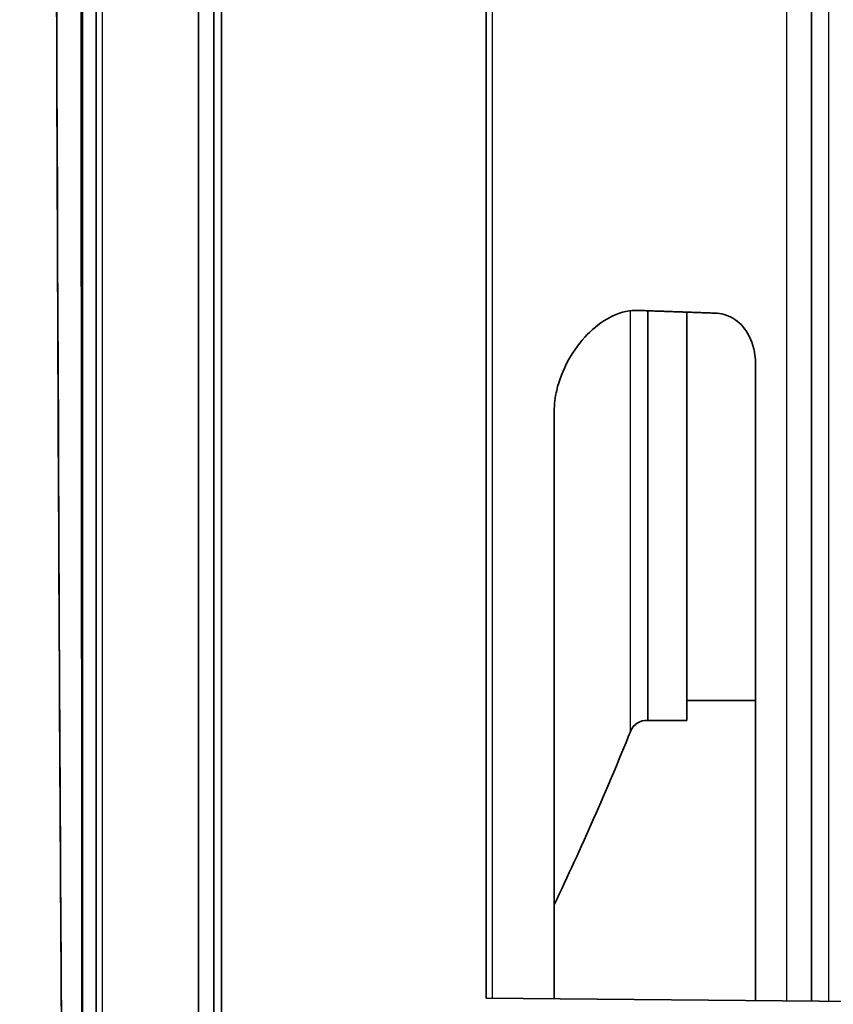
# Model space of a CAD drawing. Units: millimetres. Extents: x 28 to 1652, y 28 to 1160.
# Drawn here: x 763 to 790, y 671 to 703 of the extents above; entities that cross this region are included whole.
import ezdxf

# ---------------------------------------------------------------- set-up
doc = ezdxf.new("R2010")
doc.units = ezdxf.units.MM
doc.header["$LTSCALE"] = 4
doc.layers.add('Visible (ISO)', color=7, linetype='Continuous', lineweight=35)
doc.layers.add('Visible Narrow (ISO)', color=7, linetype='Continuous', lineweight=25)

msp = doc.modelspace()

# ---------------------------------------------------------------- linework, layer by layer
at = {"layer": 'Visible (ISO)'}
for p, q in [((769.123, 630.274), (769.123, 1009.753)), ((765.373, 630.613), (765.373, 1009.413)), ((765.823, 1007.963), (765.823, 632.064)), ((769.623, 656.714), (769.623, 983.312)), ((769.873, 983.312), (769.873, 656.714)), ((769.623, 656.802), (769.623, 983.225)), ((778.423, 671.587), (778.423, 806.09)), ((788.932, 721.554), (788.932, 671.495)), ((783.646, 680.563), (783.646, 693.807)), ((784.903, 680.563), (784.903, 693.763)), ((787.132, 671.511), (787.132, 692.02)), ((780.62, 690.554), (780.62, 671.567)), ((787.132, 681.213), (784.903, 681.213)), ((783.646, 680.563), (784.903, 680.563)), ((778.423, 671.587), (802.55, 671.376))]:
    msp.add_line(p, q, dxfattribs=at)
for centre, radius, start, end in [((783.606, 680.009), 0.556, 85.9566, 158.8747), ((688.446, 718.539), 102.11, 334.51514, 337.95204)]:
    msp.add_arc(centre, radius, start, end, dxfattribs=at)
for points, knots in [([(765.373, 630.613), (765.373, 630.613), (765.373, 630.613), (765.307, 631.105), (765.286, 631.601), (765.181, 633.58), (765.142, 635.065), (764.991, 641.004), (764.934, 645.459), (764.724, 663.279), (764.656, 676.645), (764.417, 730.107), (764.382, 770.204), (764.368, 843.486), (764.39, 876.672), (764.504, 926.45), (764.555, 943.043), (764.688, 967.932), (764.741, 976.229), (764.862, 988.674), (764.909, 992.822), (765.008, 999.045), (765.046, 1001.119), (765.123, 1004.23), (765.151, 1005.268), (765.227, 1007.342), (765.235, 1008.387), (765.373, 1009.413)], [0, 0, 0, 0, 0.00001, 0.00001, 0.14876, 0.14876, 0.59435, 0.59435, 1.930958, 1.930958, 5.940676, 5.940676, 17.969738, 17.969738, 27.925373, 27.925373, 32.903291, 32.903291, 35.392335, 35.392335, 36.636939, 36.636939, 37.259317, 37.259317, 37.570573, 37.570573, 37.88201, 37.88201, 37.88201, 37.88201]), ([(765.238, 632.52), (764.836, 641.145), (764.872, 649.785), (764.625, 677.377), (764.56, 696.335), (764.339, 772.168), (764.334, 829.043), (764.482, 926.448), (763.347, 967.02), (765.238, 1007.507)], [0, 0, 0, 0, 2.59027, 2.59027, 8.277784, 8.277784, 25.340251, 25.340251, 37.499395, 37.499395, 37.499395, 37.499395]), ([(780.62, 690.554), (780.62, 690.784), (780.652, 691.017), (780.778, 691.562), (780.911, 691.903), (781.257, 692.528), (781.47, 692.811), (781.9, 693.253), (782.15, 693.452), (782.687, 693.735), (782.974, 693.819), (783.268, 693.82), (783.286, 693.82), (783.304, 693.819)], [0.2685725, 0.2685725, 0.2685725, 0.2685725, 0.3344585, 0.3344585, 0.4367242, 0.4367242, 0.5389899, 0.5389899, 0.634895, 0.634895, 0.7308001, 0.7308001, 0.7370366, 0.7370366, 0.7370366, 0.7370366]), ([(785.816, 693.73), (786.01, 693.723), (786.213, 693.672), (786.587, 693.457), (786.755, 693.281), (787.012, 692.842), (787.096, 692.55), (787.129, 692.172), (787.132, 692.096), (787.132, 692.02)], [0.7367184, 0.7367184, 0.7367184, 0.7367184, 0.8033772, 0.8033772, 0.8765772, 0.8765772, 0.9637085, 0.9637085, 0.9852379, 0.9852379, 0.9852379, 0.9852379])]:
    msp.add_open_spline(points, degree=3, knots=knots, dxfattribs=at)
msp.add_rational_spline([(783.304, 693.819), (784.589, 693.774), (785.816, 693.73)], [1, 1.00025185456, 1], degree=2, dxfattribs=at)
at = {"layer": 'Visible Narrow (ISO)'}
for p, q in [((766.023, 632.064), (766.023, 1007.963)), ((778.62, 727.565), (778.62, 671.585)), ((788.139, 671.502), (788.139, 722.936)), ((789.485, 718.264), (789.485, 671.49)), ((783.088, 680.209), (783.088, 693.811))]:
    msp.add_line(p, q, dxfattribs=at)
msp.add_open_spline([(765.372, 1007.414), (765.358, 981.746), (765.341, 956.077), (765.274, 893.612), (765.193, 856.814), (765.193, 820.013), (765.193, 783.212), (765.274, 746.415), (765.341, 683.949), (765.358, 658.281), (765.372, 632.612)], degree=3, knots=[-37.679911, -37.679911, -37.679911, -37.679911, -29.979272, -29.979272, -18.9399, -18.9399, -18.9399, -7.900528, -7.900528, -0.199889, -0.199889, -0.199889, -0.199889], dxfattribs=at)

doc.saveas('drawing.dxf')
